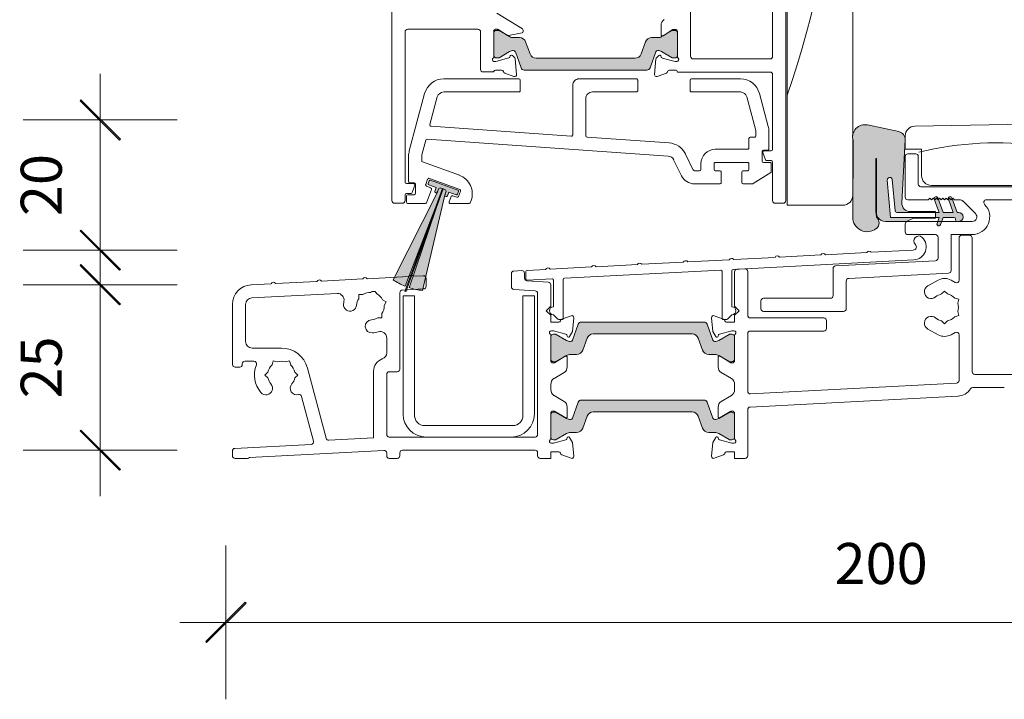
# Model space of a CAD drawing. Units: millimetres. Extents: x -2986 to 2026, y 1587 to 9269.
# Drawn here: x 1056 to 1206, y 6101 to 6204 of the extents above; entities that cross this region are included whole.
import ezdxf

# ---------------------------------------------------------------- set-up
doc = ezdxf.new("R2010")
doc.units = ezdxf.units.MM
doc.header["$LTSCALE"] = 2
doc.header["$PDSIZE"] = -1
for name, color, linetype, lineweight in [('A-Dims', 7, 'Continuous', 18), ('A-Door', 7, 'Continuous', 5), ('A-Hatch', 250, 'Continuous', 5)]:
    doc.layers.add(name, color=color, linetype=linetype, lineweight=lineweight)
doc.styles.add('ARIAL', font='arial.ttf')
doc.dimstyles.new('Scale0002-2 mm DOT', dxfattribs={"dimscale": 5, "dimtxt": 1.25, "dimasz": 0.75, "dimexe": 5, "dimexo": 100, "dimgap": 1, "dimtad": 1, "dimdec": 0, "dimtxsty": 'ARIAL', "dimblk": 'tick', "dimcen": 2, "dimse1": 1, "dimse2": 1, "dimclrd": 5, "dimclre": 5, "dimclrt": 256, "dimaunit": 1, "dimazin": 0, "dimtfac": 1, "dimtdec": 0, "dimtix": 1, "dimtmove": 2, "dimatfit": 3, "dimldrblk": 'LE_arrow', "dimfxl": 1, "dimlwd": -1, "dimarcsym": 0})

# ---------------------------------------------------------------- blocks, each defined once
blk = doc.blocks.new('EU_0228-205-sill')
at = {"layer": 'A-Hatch'}
h = blk.add_hatch(color=256, dxfattribs=at)
h.dxf.hatch_style = 1
h.paths.add_polyline_path([(140.54, 59.17), (121.85, 59.17, -0.314428), (121.38, 59.5), (120.5, 61.94, 0.31659), (120.21, 62.14, 0.131548), (119.61, 61.98), (118.01, 61.05, -0.132018), (117.91, 61.02), (117.6, 61.02, -0.414379), (117.2, 61.42), (117.2, 64.82, -0.413638), (117.6, 65.22), (117.88, 65.22, -0.137244), (118.04, 65.18), (118.05, 65.17), (119.61, 64.27, 0.131655), (120.21, 64.11), (121.13, 64.11, -0.315299), (122.07, 63.45), (122.74, 61.63, 0.315163), (123.68, 60.97), (138.72, 60.97, 0.315992), (139.66, 61.63), (140.33, 63.45, -0.314655), (141.27, 64.11), (142.18, 64.11, 0.132049), (142.79, 64.27), (144.37, 65.18, -0.132279), (144.52, 65.22), (144.8, 65.22, -0.413589), (145.2, 64.82), (145.2, 61.42, -0.415249), (144.8, 61.02), (144.49, 61.02, -0.130382), (144.39, 61.05), (142.79, 61.98, 0.131653), (142.19, 62.14, 0.315299), (141.9, 61.94), (141.02, 59.5, -0.315828)])
h = blk.add_hatch(color=256, dxfattribs=at)
h.dxf.hatch_style = 1
h.paths.add_polyline_path([(90.5, 36.77, -0.628442), (86.9, 35.02, -0.467453), (86.88, 36.76, -0.014882), (86.95, 37.47), (86.98, 45.65, 1.000064), (86.89, 45.65), (86.89, 37.47, -0.15584), (86.64, 36.68, -0.242712), (85.4, 36.1), (82.29, 36.1), (81.25, 36.58), (77.87, 36.58), (77.87, 36.71), (84.73, 36.71), (85.23, 42.4, 0.999507), (84.47, 42.47), (84.05, 37.7, -0.38971), (83.8, 37.47), (81.74, 37.6, 0.429634), (83, 38.94), (83, 38.94), (82.5, 48.54, -0.36892), (83.46, 49.79), (88.22, 50.81, -0.43201), (90.5, 49.19), (90.5, 48.66, -0.031866), (90.45, 48.42)])
h.paths.add_polyline_path([(74.83, 36.46), (74.83, 36.33, -0.286988), (74.68, 36.1), (74.2, 36.1, -0.873131), (74.38, 37.47), (74.57, 37.47), (75.33, 39.56), (75.5, 39.4), (75.75, 39.65), (75.9, 39.49), (75.17, 37.47), (76.73, 37.47), (77.45, 39.45), (77.5, 39.4), (77.75, 39.65), (78, 39.4), (78.04, 39.45), (77.33, 37.47), (77.87, 37.47), (77.87, 36.71), (77.33, 36.71), (77.55, 36.1), (76.95, 36.1), (76.73, 36.71), (75.08, 36.71, 0.414214)])
h.paths.add_polyline_path([(77.65, 35.81, -1.001275), (77.13, 35.62), (76.95, 36.1), (77.55, 36.1)])
h.paths.add_polyline_path([(78.07, 39.51), (78.04, 39.45), (78, 39.4), (77.75, 39.65), (77.5, 39.4), (77.45, 39.45), (77.54, 39.7, -1)])
h.paths.add_polyline_path([(75.91, 39.51), (75.9, 39.49), (75.75, 39.65), (75.5, 39.4), (75.33, 39.56), (75.38, 39.7, -1.000497)])
h = blk.add_hatch(color=256, dxfattribs=at)
h.dxf.hatch_style = 1
h.paths.add_polyline_path([(154.23, 37.77), (153.02, 41.1), (153.25, 41.18, -0.414216), (153.63, 41), (153.87, 40.34), (160.1, 28.04), (158.16, 28.15, 0.219511), (157.89, 28.35)])
h.paths.add_polyline_path([(152.71, 39.92), (152.47, 40.58, -0.414212), (152.65, 40.96), (152.88, 41.05), (154.09, 37.72), (157.32, 28.19), (155.92, 28.26, 0.369432), (155.51, 27.95)])
h.paths.add_polyline_path([(155.51, 27.95, -0.369432), (155.92, 28.26), (157.32, 28.19), (158.02, 26.15), (155.9, 26.26)])
h.paths.add_polyline_path([(155.9, 26.26), (158.02, 26.15), (158.06, 26.01, -0.051365), (156.06, 25.58)])
h.paths.add_polyline_path([(157.89, 28.35, -0.219511), (158.16, 28.15), (160.1, 28.04), (160.52, 27.2, -0.051357), (158.71, 26.25)])
h.paths.add_polyline_path([(154.83, 42.4, -0.41421), (155.03, 42.31), (155.19, 41.87, -0.414219), (155.1, 41.68), (153.96, 41.27), (154.17, 40.69, -0.414208), (154.08, 40.5), (153.99, 40.47, -0.414221), (153.79, 40.56), (153.63, 41, 0.414214), (153.25, 41.18), (153.02, 41.1), (152.65, 40.96, 0.414212), (152.47, 40.58), (152.64, 40.13, -0.4142), (152.55, 39.94), (152.45, 39.91, -0.414225), (152.26, 40), (152.05, 40.57), (150.91, 40.16, -0.414208), (150.72, 40.25), (150.56, 40.68, -0.414217), (150.65, 40.88)])
h = blk.add_hatch(color=256, dxfattribs=at)
h.dxf.hatch_style = 1
h.paths.add_polyline_path([(132.32, 20.45, 0.315299), (131.85, 20.77), (113.15, 20.77, 0.315299), (112.68, 20.45), (111.8, 18, -0.315295), (111.51, 17.8, -0.131657), (110.91, 17.96), (109.31, 18.89, 0.131653), (109.21, 18.92), (108.9, 18.92, 0.414214), (108.5, 18.52), (108.5, 15.12, 0.414214), (108.9, 14.72), (109.18, 14.72, 0.137871), (109.34, 14.76), (110.7, 15.55), (110.91, 15.67, -0.131658), (111.51, 15.83), (112.43, 15.83, 0.315299), (113.37, 16.49), (114.04, 18.32, -0.315299), (114.98, 18.97), (130.02, 18.97, -0.315299), (130.96, 18.32), (131.63, 16.49, 0.315299), (132.57, 15.83), (133.49, 15.83, -0.131653), (134.09, 15.67), (135.67, 14.76, 0.131653), (135.82, 14.72), (136.1, 14.72, 0.414214), (136.5, 15.12), (136.5, 18.52, 0.414214), (136.1, 18.92), (135.79, 18.92, 0.131653), (135.69, 18.89), (134.09, 17.96, -0.131657), (133.49, 17.8, -0.315294), (133.2, 18)])
h = blk.add_hatch(color=256, dxfattribs=at)
h.dxf.hatch_style = 1
h.paths.add_polyline_path([(132.32, 8.56, 0.315299), (131.85, 8.89), (113.15, 8.89, 0.315299), (112.68, 8.56), (111.8, 6.11, -0.3153), (111.51, 5.92, -0.131652), (110.91, 6.08), (109.31, 7, 0.131653), (109.21, 7.03), (108.9, 7.03, 0.414214), (108.5, 6.63), (108.5, 3.23, 0.414214), (108.9, 2.83), (109.18, 2.83, 0.131652), (109.33, 2.87), (110.91, 3.79, -0.131652), (111.51, 3.95), (112.43, 3.95, 0.315299), (113.37, 4.6), (114.04, 6.43, -0.315299), (114.98, 7.09), (130.02, 7.09, -0.315299), (130.96, 6.43), (131.63, 4.6, 0.315299), (132.57, 3.95), (133.49, 3.95, -0.131652), (134.09, 3.79), (135.67, 2.87, 0.131652), (135.82, 2.83), (136.1, 2.83, 0.414214), (136.5, 3.23), (136.5, 6.63, 0.414214), (136.1, 7.03), (135.79, 7.03, 0.137871), (135.69, 7), (134.3, 6.2), (134.09, 6.08, -0.131658), (133.49, 5.92, -0.315299), (133.2, 6.11)])
for p, q in [((100.5, 38.57), (100.5, 121.57)), ((90.5, 118.57), (90.5, 49.18)), ((100.7, 39.27), (100.7, 118.87)), ((160.7, 108.48), (160.7, 39.28)), ((102.7, 61.27), (102.7, 90.47)), ((115.2, 90.47), (115.2, 61.27)), ((140.8, 65.43), (144.73, 67.83)), ((117.2, 65.07), (117.2, 61.22)), ((117.2, 61.42), (117.2, 64.82)), ((117.5, 65.37), (117.81, 65.37)), ((117.6, 65.22), (117.88, 65.22)), ((117.88, 65.33), (117.81, 65.37)), ((119.4, 64.4), (117.88, 65.33)), ((118.03, 65.18), (119.61, 64.27)), ((119.7, 66), (119.7, 64.57)), ((140.71, 65.03), (140.71, 65.26)), ((142.93, 64.42), (140.87, 64.84)), ((142.79, 64.27), (144.37, 65.18)), ((144.53, 65.34), (143.07, 64.44)), ((144.52, 65.22), (144.8, 65.22)), ((144.91, 65.38), (144.69, 65.38)), ((145.2, 61.22), (145.2, 65.14)), ((145.2, 64.82), (145.2, 61.42)), ((147.2, 64.98), (147.2, 59.28)), ((158.3, 65.38), (147.6, 65.38)), ((158.7, 42.08), (158.7, 64.98)), ((120.21, 64.11), (121.13, 64.11)), ((122.07, 63.45), (122.74, 61.63)), ((139.66, 61.63), (140.33, 63.45)), ((141.27, 64.11), (142.19, 64.11)), ((119.61, 61.98), (118.01, 61.05)), ((121.38, 59.5), (120.5, 61.94)), ((141.9, 61.94), (141.02, 59.5)), ((144.39, 61.05), (142.79, 61.98)), ((114.8, 60.87), (103.1, 60.87)), ((117.3, 60.47), (117.46, 60.47)), ((117.54, 60.48), (119.52, 61.01)), ((117.91, 61.02), (117.6, 61.02)), ((119.66, 61.15), (119.71, 61.32)), ((120.04, 61.41), (120.41, 61.05)), ((120.49, 60.86), (120.7, 58.5)), ((123.68, 60.97), (138.72, 60.97)), ((141.71, 58.51), (141.91, 60.86)), ((142, 61.04), (142.38, 61.42)), ((142.7, 61.33), (142.74, 61.16)), ((142.88, 61.02), (144.87, 60.49)), ((144.8, 61.02), (144.49, 61.02)), ((144.95, 60.48), (145.11, 60.48)), ((117.2, 58.87), (103.1, 58.87)), ((118.4, 59.17), (117.5, 59.17)), ((120.3, 58.19), (118.89, 58.7)), ((140.55, 59.17), (121.85, 59.17)), ((143.52, 58.71), (142.11, 58.2)), ((144.91, 59.18), (144.01, 59.18)), ((145.2, 58.88), (145.2, 58.94)), ((146.8, 58.88), (145.2, 58.88)), ((102.7, 58.47), (102.7, 47.07)), ((115.06, 57.83), (107.61, 57.83)), ((115.26, 56.03), (115.26, 57.63)), ((120.7, 58.5), (120.7, 58.47)), ((123.26, 57.63), (123.26, 56.03)), ((132.16, 57.83), (123.46, 57.83)), ((141.16, 57.63), (141.16, 56.03)), ((152.82, 57.83), (141.36, 57.83)), ((104.71, 55.6), (103.36, 50.59)), ((107.61, 55.83), (115.06, 55.83)), ((123.46, 55.83), (130.16, 55.83)), ((133.16, 49.31), (133.16, 56.83)), ((141.36, 55.83), (152.82, 55.83)), ((158.06, 46.87), (155.72, 55.6)), ((105.27, 49.97), (106.64, 55.09)), ((131.16, 54.83), (131.16, 49.14)), ((153.79, 55.09), (154.92, 50.86)), ((29.03, 51.57), (81.03, 50.63)), ((88.22, 50.81), (83.46, 49.79)), ((103.26, 49.82), (103.26, 47.15)), ((105.26, 49.15), (105.26, 49.92)), ((154.74, 50.61), (133.38, 49.11)), ((82.5, 49.13), (82.5, 47.1)), ((82.5, 48.54), (83, 38.94)), ((90.5, 36.77), (90.45, 48.42)), ((90.5, 48.67), (90.5, 40.07)), ((106.1, 48.95), (105.46, 48.95)), ((106.3, 47.3), (106.3, 48.75)), ((130.98, 48.94), (118.46, 48.06)), ((118.6, 46.06), (155.34, 48.65)), ((155.55, 48.5), (156.16, 46.25)), ((82.5, 47.1), (80, 47.1)), ((80, 47.1), (80, 43.1)), ((102.9, 46.87), (104.01, 46.87)), ((103.46, 46.95), (104.1, 46.95)), ((104.2, 46.6), (103.8, 45.5)), ((104.3, 46.75), (104.3, 45.3)), ((111.43, 47.1), (106.5, 47.1)), ((80.5, 41.8), (80.5, 46)), ((80.9, 46.4), (82.1, 46.4)), ((82.5, 46), (82.5, 39.8)), ((86.89, 37.47), (86.89, 45.65)), ((86.98, 45.65), (86.95, 37.47)), ((102.7, 45.17), (102.7, 39.27)), ((103.61, 45.37), (102.9, 45.37)), ((104.1, 45.1), (103.1, 45.1)), ((106.5, 45.1), (111.43, 45.1)), ((115.98, 46.38), (114.79, 43.94)), ((116.59, 43.06), (117.78, 45.51)), ((156.03, 45.17), (150.43, 43.14)), ((156.16, 46.2), (156.16, 45.36)), ((158.16, 42.18), (158.16, 46.09)), ((102.9, 44.9), (102.9, 43.73)), ((102.99, 43.56), (105.67, 41.86)), ((106.3, 44.03), (106.3, 44.9)), ((107.18, 43.83), (106.5, 43.83)), ((107.38, 42.03), (107.38, 43.63)), ((110.55, 43.63), (110.55, 42.03)), ((111.43, 43.83), (110.75, 43.83)), ((111.63, 44.9), (111.63, 44.03)), ((113.63, 44.03), (113.63, 44.9)), ((114.61, 43.83), (113.83, 43.83)), ((84.47, 42.47), (84.05, 37.7)), ((84.73, 36.71), (85.23, 42.4)), ((150.37, 40.98), (155, 42.67)), ((154.83, 42.4), (150.65, 40.88)), ((155.19, 41.87), (155.03, 42.31)), ((155.26, 42.55), (155.56, 41.73)), ((27.4, 41.4), (80.1, 41.4)), ((78.5, 41.6), (27.5, 41.6)), ((105.78, 41.83), (107.18, 41.83)), ((110.75, 41.83), (114.61, 41.83)), ((150.54, 39.91), (150.25, 40.73)), ((150.56, 40.68), (150.72, 40.25)), ((150.91, 40.16), (152.05, 40.57)), ((152.05, 40.57), (152.26, 40)), ((152.64, 40.13), (152.47, 40.58)), ((152.47, 40.58), (152.71, 39.92)), ((152.65, 40.96), (153.25, 41.18)), ((153.02, 41.1), (152.88, 41.05)), ((152.88, 41.05), (158.58, 25.39)), ((158.06, 26.01), (152.98, 40.98)), ((152.98, 40.98), (158.71, 26.25)), ((158.72, 25.44), (153.02, 41.1)), ((153.63, 41), (153.79, 40.56)), ((153.87, 40.34), (153.63, 41)), ((153.96, 41.27), (155.1, 41.68)), ((154.17, 40.69), (153.96, 41.27)), ((154.68, 40.99), (155.42, 38.96)), ((155.44, 41.48), (154.8, 41.24)), ((157.12, 40.38), (157.12, 41.78)), ((157.2, 41.61), (157.6, 40.51)), ((157.32, 41.98), (157.96, 41.98)), ((158.5, 41.88), (157.39, 41.88)), ((70.13, 39.4), (49.9, 39.4)), ((73.69, 39.19), (71.79, 37.29)), ((75, 39.4), (74.19, 39.4)), ((75.38, 39.7), (74.57, 37.47)), ((75.25, 39.65), (75, 39.4)), ((75.17, 37.47), (75.91, 39.51)), ((75.5, 39.4), (75.25, 39.65)), ((75.75, 39.65), (75.5, 39.4)), ((76, 39.4), (75.75, 39.65)), ((76.25, 39.65), (76, 39.4)), ((76.5, 39.4), (76.25, 39.65)), ((76.75, 39.65), (76.5, 39.4)), ((77.54, 39.7), (76.73, 37.47)), ((77, 39.4), (76.75, 39.65)), ((77.25, 39.65), (77, 39.4)), ((77.5, 39.4), (77.25, 39.65)), ((77.33, 37.47), (78.07, 39.51)), ((77.75, 39.65), (77.5, 39.4)), ((78, 39.4), (77.75, 39.65)), ((78.25, 39.65), (78, 39.4)), ((78.5, 39.4), (78.25, 39.65)), ((78.75, 39.65), (78.5, 39.4)), ((79, 39.4), (78.75, 39.65)), ((82.1, 39.4), (79, 39.4)), ((148.64, 39.29), (148.76, 38.96)), ((151.44, 40.02), (150.8, 39.79)), ((151.99, 39.1), (151.69, 39.9)), ((152.45, 39.91), (152.55, 39.94)), ((152.71, 39.92), (156.06, 25.58)), ((160.52, 27.2), (153.87, 40.34)), ((153.99, 40.47), (154.08, 40.5)), ((158.27, 40.18), (157.32, 40.18)), ((157.79, 40.38), (158.5, 40.38)), ((158.47, 39.03), (158.47, 39.98)), ((158.7, 39.28), (158.7, 40.18)), ((70.41, 38.71), (70.42, 38.72)), ((81.74, 37.6), (77.87, 37.6)), ((77.87, 37.6), (77.87, 36.58)), ((92, 38.57), (100.5, 38.57)), ((102.3, 38.87), (101.1, 38.87)), ((148.95, 38.83), (151.8, 38.83)), ((155.6, 38.83), (158.27, 38.83)), ((160.3, 38.88), (159.1, 38.88)), ((72.29, 36.1), (82.1, 36.1)), ((74.57, 37.47), (74.38, 37.47)), ((74.38, 36.07), (74.57, 36.07)), ((74.83, 36.33), (74.83, 36.46)), ((75.08, 36.71), (76.73, 36.71)), ((76.73, 37.47), (75.17, 37.47)), ((76.73, 36.71), (77.13, 35.62)), ((83.8, 37.47), (77.33, 37.47)), ((77.65, 35.81), (77.33, 36.71)), ((77.33, 36.71), (84.73, 36.71)), ((77.87, 36.58), (81.25, 36.58)), ((81.25, 36.58), (82.29, 36.1)), ((82.29, 36.1), (85.52, 36.1)), ((82.5, 35.7), (82.5, 34.5)), ((72.3, 13.2), (72.3, 33.6)), ((75.5, 34.1), (72.32, 34.1)), ((72.7, 34), (73.9, 34)), ((74.3, 33.6), (74.3, 27.16)), ((75.5, 34.1), (75.5, 28.62)), ((77.5, 33.7), (77.5, 30.52)), ((82.1, 34.1), (77.9, 34.1)), ((81.27, 31.74), (87.66, 31.4)), ((93.1, 29.32), (77.88, 30.12)), ((108.71, 28.8), (81.2, 30.24)), ((88.35, 31.37), (94.65, 31.03)), ((95.34, 31), (101.64, 30.67)), ((102.33, 30.63), (108.63, 30.3)), ((109.32, 30.27), (115.62, 29.94)), ((93.48, 24.8), (93.48, 28.92)), ((106.92, 28.88), (108.12, 28.82)), ((108.9, 23.09), (108.9, 28.6)), ((134.41, 27.45), (110.61, 28.7)), ((116.32, 29.9), (122.61, 29.57)), ((123.31, 29.53), (129.6, 29.2)), ((130.3, 29.17), (136.59, 28.84)), ((137.29, 28.8), (140.11, 28.65)), ((140.92, 28.61), (142.12, 28.55)), ((74.9, 26.81), (75.5, 27.16)), ((91.1, 27.42), (75.88, 28.22)), ((77.48, 27.17), (79.04, 26.29)), ((91.48, 22.8), (91.48, 27.02)), ((106.5, 21.8), (106.5, 28.48)), ((108.5, 28.42), (108.5, 23.2)), ((110.4, 28.5), (110.4, 21.34)), ((134.6, 21.34), (134.6, 27.25)), ((136.1, 27.15), (136.1, 23.09)), ((140.09, 27.15), (136.31, 27.35)), ((136.87, 26.83), (140.13, 27.05)), ((140.3, 28.45), (140.3, 27.35)), ((140.5, 27.45), (140.5, 28.21)), ((142.5, 28.15), (142.5, 26.15)), ((155.5, 26.22), (155.5, 27.42)), ((155.92, 27.82), (157.46, 27.74)), ((158.16, 27.71), (164.45, 27.38)), ((165.15, 27.34), (171.45, 27.01)), ((136.5, 23.2), (136.5, 26.43)), ((142.13, 25.75), (138.87, 25.53)), ((159.12, 25.65), (155.88, 25.82)), ((172.14, 26.97), (178.44, 26.64)), ((179.13, 26.61), (182.16, 26.45)), ((74.95, 24.42), (74.33, 24.25)), ((74.33, 24.25), (74.5, 23.64)), ((76.5, 25.5), (76.05, 25.05)), ((76.95, 25.05), (76.5, 25.5)), ((93.88, 24.4), (104.08, 24.4)), ((138.5, 25.13), (138.5, 3.65)), ((139, 24.75), (140.75, 24.75)), ((139, 6.75), (139, 24.75)), ((140.75, 24.75), (140.75, 6.5)), ((157.25, 24.75), (159, 24.75)), ((157.25, 6.5), (157.25, 24.75)), ((159, 24.75), (159, 6.75)), ((159.5, 13.6), (159.5, 25.25)), ((162.13, 24.17), (161.57, 23.85)), ((163.24, 25.44), (163.02, 25.06)), ((163.24, 25.44), (163.69, 25.41)), ((163.89, 25.3), (163.69, 25.41)), ((165.76, 24.97), (165.12, 24.97)), ((165.76, 24.33), (165.76, 24.97)), ((169.06, 25.13), (182.05, 24.45)), ((104.48, 24), (104.48, 22.8)), ((108.5, 23.2), (107.8, 22.5)), ((137.2, 22.5), (136.5, 23.2)), ((161.57, 23.85), (161.89, 23.3)), ((183, 23.45), (183, 17.8)), ((185, 23.45), (185, 14.3)), ((74.5, 22.36), (74.33, 21.75)), ((74.33, 21.75), (74.95, 21.58)), ((104.08, 22.4), (91.88, 22.4)), ((94.9, 21.4), (106.1, 21.4)), ((107.8, 22.5), (108.5, 21.8)), ((108.5, 21.8), (108.5, 20.75)), ((109.59, 21.2), (108.9, 21.89)), ((110.2, 21.14), (109.73, 21.14)), ((110.2, 21.23), (111.6, 21.74)), ((112, 21.43), (111.81, 19.31)), ((133.19, 19.31), (133, 21.43)), ((133.4, 21.74), (134.8, 21.23)), ((135.27, 21.14), (134.8, 21.14)), ((136.1, 21.89), (135.41, 21.2)), ((136.5, 21.8), (137.2, 22.5)), ((136.5, 20.75), (136.5, 21.8)), ((162.22, 22.07), (162.22, 21.43)), ((162.22, 21.43), (162.86, 21.43)), ((76.05, 20.95), (76.5, 20.5)), ((76.5, 20.5), (76.95, 20.95)), ((79.04, 19.71), (77.48, 18.83)), ((94.5, 19.8), (94.5, 21)), ((108.5, 20.75), (109.72, 20.75)), ((112.68, 20.45), (111.8, 18)), ((131.85, 20.77), (113.15, 20.77)), ((133.2, 18), (132.32, 20.45)), ((135.28, 20.75), (136.5, 20.75)), ((74.3, 18.84), (74.3, 11.87)), ((75.5, 18.84), (74.9, 19.19)), ((106.1, 19.4), (94.9, 19.4)), ((106.5, 10.22), (106.5, 19)), ((108.5, 18.7), (108.5, 14.85)), ((108.5, 18.52), (108.5, 15.12)), ((108.92, 19.45), (108.6, 19.45)), ((109.21, 18.92), (108.9, 18.92)), ((110.81, 18.94), (108.92, 19.45)), ((110.91, 17.96), (109.31, 18.89)), ((111.01, 18.6), (110.95, 18.8)), ((111.81, 19.31), (111.37, 18.55)), ((113.37, 16.49), (114.04, 18.32)), ((114.98, 18.97), (130.02, 18.97)), ((130.96, 18.32), (131.63, 16.49)), ((133.63, 18.55), (133.19, 19.31)), ((134.05, 18.8), (133.99, 18.6)), ((135.69, 18.89), (134.09, 17.96)), ((136.08, 19.45), (134.19, 18.94)), ((136.1, 18.92), (135.79, 18.92)), ((136.4, 19.45), (136.08, 19.45)), ((136.5, 14.85), (136.5, 18.7)), ((136.5, 15.12), (136.5, 18.52)), ((161.5, 16.1), (161.5, 18.32)), ((182, 16.8), (177.55, 16.8)), ((109.06, 14.55), (110.7, 15.55)), ((109.33, 14.76), (110.91, 15.67)), ((111, 15.38), (111, 13.95)), ((111.51, 15.83), (112.43, 15.83)), ((132.57, 15.83), (133.49, 15.83)), ((134, 13.95), (134, 15.38)), ((134.09, 15.67), (135.67, 14.76)), ((134.3, 15.55), (135.94, 14.55)), ((108.8, 14.55), (109.06, 14.55)), ((108.9, 14.72), (109.18, 14.72)), ((135.82, 14.72), (136.1, 14.72)), ((135.94, 14.55), (136.2, 14.55)), ((173.59, 13.76), (170.72, 3.07)), ((176.3, 14.87), (176.13, 14.25)), ((176.91, 14.7), (176.3, 14.87)), ((178.8, 14.87), (178.19, 14.7)), ((178.97, 14.25), (178.8, 14.87)), ((183.1, 14.8), (181.72, 14.8)), ((183.5, 14.3), (183.5, 14.4)), ((184.6, 13.9), (183.9, 13.9)), ((60.5, 12.8), (71.9, 12.8)), ((110.53, 13.1), (108.99, 12.16)), ((136.01, 12.16), (134.47, 13.1)), ((161.1, 13.2), (159.9, 13.2)), ((161.5, 3.65), (161.5, 12.8)), ((163.5, 3.13), (163.5, 13.27)), ((175.5, 13.15), (175.05, 12.7)), ((175.05, 12.7), (175.5, 12.25)), ((180.05, 12.7), (179.6, 13.15)), ((179.6, 12.25), (180.05, 12.7)), ((72.2, 10.8), (67.4, 10.8)), ((74.68, 11.47), (106.08, 9.82)), ((108.5, 11.25), (108.5, 10.5)), ((108.52, 11.25), (108.5, 11.25)), ((136.5, 11.25), (136.48, 11.25)), ((136.5, 10.5), (136.5, 11.25)), ((106.12, 7.82), (74.46, 9.48)), ((108.5, 10.5), (108.52, 10.5)), ((108.99, 9.59), (110.53, 8.65)), ((134.47, 8.65), (136.01, 9.59)), ((136.48, 10.5), (136.5, 10.5)), ((174.46, 9.43), (172.64, 2.63)), ((111, 7.8), (111, 6.37)), ((111.8, 6.11), (112.68, 8.56)), ((113.15, 8.89), (131.85, 8.89)), ((132.32, 8.56), (133.2, 6.11)), ((134, 6.37), (134, 7.8)), ((106.5, 0.4), (106.5, 7.42)), ((108.5, 6.9), (108.5, 3.05)), ((108.5, 3.23), (108.5, 6.63)), ((109.06, 7.2), (108.8, 7.2)), ((108.9, 7.03), (109.21, 7.03)), ((110.7, 6.2), (109.06, 7.2)), ((109.31, 7), (110.91, 6.08)), ((114.04, 6.43), (113.37, 4.6)), ((130.02, 7.09), (114.98, 7.09)), ((131.63, 4.6), (130.96, 6.43)), ((134.09, 6.08), (135.69, 7)), ((135.94, 7.2), (134.3, 6.2)), ((135.79, 7.03), (136.1, 7.03)), ((136.2, 7.2), (135.94, 7.2)), ((136.5, 3.05), (136.5, 6.9)), ((136.5, 6.63), (136.5, 3.23)), ((142.25, 5), (155.75, 5)), ((110.91, 3.79), (109.33, 2.87)), ((110.95, 2.95), (111.01, 3.15)), ((111.37, 3.2), (111.81, 2.44)), ((112.43, 3.95), (111.51, 3.95)), ((133.49, 3.95), (132.57, 3.95)), ((133.19, 2.44), (133.63, 3.2)), ((133.99, 3.15), (134.05, 2.95)), ((135.67, 2.87), (134.09, 3.79)), ((138.9, 3.25), (161.1, 3.25)), ((155.5, 3.25), (142.5, 3.25)), ((170.31, 2.77), (163.5, 3.13)), ((108.6, 2.3), (108.92, 2.3)), ((109.18, 2.83), (108.9, 2.83)), ((108.92, 2.3), (110.81, 2.81)), ((111.81, 2.44), (112, 0.32)), ((133, 0.32), (133.19, 2.44)), ((134.19, 2.81), (136.08, 2.3)), ((136.1, 2.83), (135.82, 2.83)), ((136.08, 2.3), (136.4, 2.3)), ((173.01, 2.13), (184.62, 1.52)), ((108.5, 0), (106.9, 0)), ((108.5, 1), (108.5, 0)), ((109.72, 1), (108.5, 1)), ((111.6, 0.01), (110.2, 0.52)), ((134.8, 0.52), (133.4, 0.01)), ((136.5, 1), (135.28, 1)), ((136.5, 0), (136.5, 1)), ((138.1, 0), (136.5, 0)), ((138.5, 0.85), (138.5, 0.4)), ((159.1, 1.25), (138.9, 1.25)), ((159.5, 0.4), (159.5, 0.85)), ((161.1, 0), (159.9, 0)), ((161.5, 0.81), (161.5, 0.4)), ((182.4, 0.13), (161.92, 1.21)), ((184.6, 0), (182.7, 0)), ((185, 1.12), (185, 0.4))]:
    blk.add_line(p, q)
for centre, radius, start, end in [((118.7, 66), 1, 0, 58.6045), ((117.5, 65.07), 0.3, 90.0003, 179.9994), ((117.6, 64.82), 0.4, 90.0004, 179.9988), ((117.88, 64.92), 0.3, 59.9995, 90.0004), ((119.5, 64.57), 0.2, 238.6047, 359.9999), ((140.91, 65.26), 0.2, 121.3979, 180.0006), ((140.91, 65.03), 0.2, 180.0008, 258.4566), ((144.52, 64.92), 0.3, 90.001, 119.9991), ((144.69, 65.08), 0.3, 89.998, 121.403), ((144.8, 64.82), 0.4, 359.9998, 90.0002), ((144.91, 65.08), 0.3, 11.6492, 90.0001), ((147.6, 64.98), 0.4, 89.9998, 180.0002), ((158.3, 64.98), 0.4, 0.0007, 89.9993), ((120.21, 65.31), 1.2, 240.0002, 269.9999), ((121.13, 63.11), 1, 20.0001, 89.9999), ((141.27, 63.11), 1, 90.0001, 159.9999), ((142.19, 65.31), 1.2, 269.9998, 300.0001), ((142.97, 64.61), 0.2, 258.4612, 301.3972), ((120.21, 60.94), 1.2, 90.0001, 119.9998), ((120.21, 61.84), 0.3, 19.9984, 90.0021), ((123.68, 61.97), 1, 199.9998, 270), ((138.72, 61.97), 1, 270.0001, 339.9998), ((142.19, 61.84), 0.3, 89.9992, 160.0003), ((142.19, 60.94), 1.2, 59.9999, 90.0002), ((103.1, 61.27), 0.4, 180.0002, 269.9993), ((114.8, 61.27), 0.4, 270.0007, 359.9998), ((117.3, 60.77), 0.3, 131.8099, 270.0006), ((116.9, 61.22), 0.3, 311.8091, 0.0021), ((117.6, 61.42), 0.4, 180.0012, 269.9996), ((117.46, 60.77), 0.3, 270.0012, 284.9986), ((117.91, 61.22), 0.2, 269.9957, 300.005), ((119.47, 61.21), 0.2, 284.9997, 345.0003), ((119.9, 61.27), 0.2, 45.0008, 164.9987), ((120.19, 60.84), 0.3, 4.9979, 45.0013), ((142.21, 60.83), 0.3, 135.0024, 174.9984), ((142.51, 61.28), 0.192, 14.9991, 135.0002), ((142.93, 61.21), 0.192, 194.9984, 255.0016), ((144.49, 61.22), 0.2, 239.995, 270.0043), ((144.8, 61.42), 0.4, 269.9998, 0.0002), ((144.95, 60.78), 0.3, 255.0014, 269.9988), ((145.11, 60.78), 0.3, 270.0058, 288.2208), ((145.5, 61.22), 0.3, 179.9979, 228.1909), ((145.1, 60.78), 0.3, 289.4719, 48.1895), ((103.1, 58.47), 0.4, 90.0007, 179.9998), ((117.5, 58.87), 0.3, 90.0003, 179.9986), ((118.4, 58.87), 0.3, 10.9041, 90.0003), ((118.99, 58.99), 0.3, 190.9051, 249.9988), ((121.85, 59.67), 0.5, 200.0002, 270.0004), ((140.55, 59.67), 0.5, 270, 339.9998), ((143.42, 58.99), 0.3, 290.0012, 349.0949), ((144.01, 58.88), 0.3, 89.9997, 169.0959), ((144.91, 58.88), 0.3, 11.6502, 89.9999), ((146.8, 59.28), 0.4, 270.0007, 359.9993), ((107.61, 54.83), 3, 90.0001, 165), ((115.06, 57.63), 0.2, 0.0005, 89.9984), ((120.4, 58.47), 0.3, 250.001, 359.9993), ((123.46, 57.63), 0.2, 89.9998, 180.0013), ((132.16, 56.83), 1, 359.9996, 90.0002), ((141.36, 57.63), 0.2, 90.0016, 179.9995), ((142.01, 58.48), 0.3, 174.9998, 289.9999), ((152.82, 54.83), 3, 14.9999, 90.0001), ((107.61, 54.83), 1, 90.0003, 165.0001), ((115.06, 56.03), 0.2, 269.9998, 0.0002), ((123.46, 56.03), 0.2, 179.998, 270.002), ((130.16, 54.83), 1, 359.9999, 90.0001), ((141.36, 56.03), 0.2, 179.9998, 270.0002), ((152.82, 54.83), 1, 15.0003, 89.9998), ((81, 49.13), 1.5, 359.9999, 88.9586), ((83.72, 48.6), 1.22, 101.9997, 183.0002), ((88.6, 48.93), 1.92, 344.7404, 101.4179), ((106.26, 49.82), 3, 164.9996, 180.0005), ((105.46, 49.92), 0.2, 165.002, 179.9925), ((154.73, 50.81), 0.2, 274.0217, 14.9982), ((105.46, 49.15), 0.2, 179.9998, 270.0013), ((106.1, 48.75), 0.2, 0.0016, 89.9984), ((118.67, 45.07), 3, 94.0214, 154.0215), ((130.96, 49.14), 0.2, 274.022, 359.9996), ((133.36, 49.31), 0.2, 179.9997, 274.0236), ((155.36, 48.45), 0.2, 15.0002, 94.0214), ((102.9, 47.07), 0.2, 180.0016, 269.9984), ((103.46, 47.15), 0.2, 179.998, 270.002), ((104.01, 46.67), 0.2, 339.8639, 90.0003), ((104.1, 46.75), 0.2, 0.0016, 89.9984), ((106.5, 47.3), 0.2, 179.9998, 270.0002), ((111.43, 44.9), 2.2, 0, 90), ((155.16, 46.09), 3, 359.9984, 15.0015), ((80.9, 46), 0.4, 89.9989, 180.0011), ((82.1, 46), 0.4, 0.0007, 89.9993), ((86.94, 45.65), 0.0451, 360, 180), ((102.9, 45.17), 0.2, 90.0016, 179.9984), ((103.1, 44.9), 0.2, 89.9998, 180.0002), ((103.61, 45.57), 0.2, 270.0002, 339.8629), ((104.1, 45.3), 0.2, 270.0016, 359.9984), ((106.5, 44.9), 0.2, 89.998, 180.002), ((111.43, 44.9), 0.2, 359.9998, 90.0002), ((118.67, 45.07), 1, 94.0218, 154.0209), ((155.96, 45.36), 0.2, 290.001, 359.9971), ((155.96, 46.2), 0.2, 0.0086, 14.9959), ((103.1, 43.73), 0.2, 180.0041, 237.5804), ((106.5, 44.03), 0.2, 179.9998, 270.0002), ((107.18, 43.63), 0.2, 359.9998, 90.0002), ((110.75, 43.63), 0.2, 89.998, 180.002), ((111.43, 44.03), 0.2, 270.0016, 359.9984), ((113.83, 44.03), 0.2, 179.9998, 270.0002), ((114.61, 44.03), 0.2, 269.9988, 334.0216), ((78.5, 43.1), 1.5, 269.9999, 359.9999), ((84.85, 42.44), 0.381, 354.9993, 175.0004), ((107.18, 42.03), 0.2, 270.0016, 359.9984), ((110.75, 42.03), 0.2, 179.9998, 270.0002), ((114.61, 44.03), 2.2, 269.9999, 334.0216), ((151.46, 40.32), 3, 110, 200.0001), ((154.89, 42.26), 0.15, 20.0039, 109.9947), ((155.07, 42.48), 0.2, 19.9996, 110.0012), ((157.96, 42.18), 0.2, 269.999, 0.002), ((158.5, 42.08), 0.2, 270.0024, 359.9966), ((80.1, 41.8), 0.4, 270.0007, 359.9993), ((105.78, 42.03), 0.2, 237.5829, 269.999), ((150.43, 40.8), 0.2, 110.0024, 199.9964), ((150.7, 40.73), 0.15, 110.0046, 199.9957), ((152.75, 40.68), 0.3, 110.0002, 200.0011), ((153.35, 40.9), 0.3, 20.0002, 110.0011), ((153.93, 40.61), 0.15, 200.0039, 289.9947), ((154.03, 40.64), 0.15, 290.002, 20.0002), ((154.87, 41.06), 0.2, 110.001, 200.0005), ((155.04, 41.82), 0.15, 290.0012, 19.999), ((155.37, 41.67), 0.2, 289.9991, 20.0003), ((157.32, 41.78), 0.2, 90.0024, 179.9976), ((157.39, 41.68), 0.2, 90.0013, 200.1344), ((157.79, 40.58), 0.2, 200.1343, 270.0026), ((70.13, 39), 0.4, 314.9999, 89.9996), ((74.19, 38.7), 0.7, 89.9993, 135.0009), ((75.65, 39.61), 0.279, 339.9999, 159.9999), ((77.81, 39.61), 0.279, 339.9999, 159.9999), ((82.1, 39.8), 0.4, 270.0007, 359.9993), ((92, 40.07), 1.5, 179.9998, 270), ((101.1, 39.27), 0.4, 180.0011, 269.9989), ((102.3, 39.27), 0.4, 270.0007, 359.9998), ((150.73, 39.98), 0.2, 199.9996, 290.0012), ((150.86, 40.3), 0.15, 200.002, 290.0002), ((151.51, 39.83), 0.2, 19.9996, 110.0012), ((151.8, 39.03), 0.2, 269.9984, 20.0029), ((152.4, 40.05), 0.15, 199.9976, 290.0009), ((152.49, 40.08), 0.15, 289.9976, 20.0009), ((157.32, 40.38), 0.2, 180.0016, 269.9995), ((158.27, 39.98), 0.2, 359.9998, 89.9991), ((158.27, 39.03), 0.2, 269.999, 0.002), ((158.5, 40.18), 0.2, 0.0034, 89.9976), ((159.1, 39.28), 0.4, 179.9989, 270.0011), ((160.3, 39.28), 0.4, 269.9989, 0.0011), ((72.32, 36.8), 2.7, 135, 270), ((81.74, 38.87), 1.27, 269.9999, 3.0002), ((83.8, 37.73), 0.254, 269.9997, 355.0012), ((148.95, 39.03), 0.2, 200, 270.0007), ((155.6, 39.03), 0.2, 200, 269.9985), ((72.29, 36.8), 0.7, 135.0002, 269.9998), ((74.38, 36.77), 0.699, 90.0003, 269.9997), ((74.57, 36.33), 0.254, 270.0027, 359.9989), ((75.08, 36.46), 0.254, 90.0011, 179.9989), ((82.1, 35.7), 0.4, 0.0016, 89.9984), ((85.46, 37.59), 1.49, 272.3885, 322.1802), ((87.62, 35.9), 1.14, 130.481, 230.6967), ((85.52, 37.47), 1.37, 324.5699, 359.9996), ((98.81, 36.01), 11.96, 172.9978, 176.4068), ((88.28, 36.76), 2.22, 231.6431, 0.2499), ((77.39, 35.72), 0.279, 200.0001, 20.0001), ((72.7, 33.6), 0.4, 89.9998, 180.0002), ((73.9, 33.6), 0.4, 359.9998, 90.0002), ((77.9, 33.7), 0.4, 89.9998, 180.0002), ((81.3, 32.24), 2, 134.1355, 267.0002), ((80.43, 33.14), 0.749, 314.1359, 134.1359), ((82.1, 34.5), 0.4, 270.0016, 359.9984), ((81.3, 32.24), 0.502, 134.1349, 267.0004), ((88, 31.18), 0.4, 27.0001, 146.9994), ((77.9, 30.52), 0.4, 180.0002, 267.0001), ((94.99, 30.82), 0.4, 27.0004, 146.9992), ((101.98, 30.45), 0.4, 27.0004, 146.9992), ((108.97, 30.08), 0.4, 26.9985, 147.0011), ((115.96, 29.72), 0.4, 27, 147.0008), ((75.9, 28.62), 0.4, 179.9995, 267.0007), ((93.08, 28.92), 0.4, 359.9994, 87.0013), ((106.9, 28.48), 0.4, 86.9996, 179.9997), ((108.1, 28.42), 0.4, 0.0002, 86.9995), ((108.7, 28.6), 0.2, 0.0002, 86.9989), ((110.6, 28.5), 0.2, 87.0005, 179.9999), ((122.95, 29.35), 0.4, 27, 147.0008), ((129.94, 28.99), 0.4, 27, 147.0008), ((136.93, 28.62), 0.4, 27.0004, 146.9992), ((140.1, 28.45), 0.2, 0.0002, 86.9989), ((140.9, 28.21), 0.4, 86.9996, 179.9997), ((142.1, 28.15), 0.4, 0.0002, 86.9995), ((74.7, 27.16), 0.4, 179.9997, 300.0003), ((76.5, 25.42), 2, 60.7434, 120.0001), ((91.08, 27.02), 0.4, 0.0002, 86.9989), ((134.4, 27.25), 0.2, 0.0002, 86.9989), ((136.3, 27.15), 0.2, 87.0005, 179.9999), ((140.1, 27.35), 0.2, 266.9988, 0.0016), ((140.1, 27.45), 0.4, 274.0008, 359.999), ((155.9, 27.42), 0.4, 87.0006, 179.9998), ((157.8, 27.53), 0.4, 27, 146.9995), ((154.97, 35.52), 10, 291.9776, 303.7374), ((164.79, 27.16), 0.4, 27.0006, 146.999), ((171.78, 26.79), 0.4, 27, 146.9995), ((78.54, 25.39), 1.04, 229.5493, 60.7434), ((136.9, 26.43), 0.4, 94.0002, 179.999), ((138.9, 25.13), 0.4, 94.0008, 179.999), ((142.1, 26.15), 0.4, 274.0008, 359.999), ((155.9, 26.22), 0.4, 180.0002, 266.9989), ((154.97, 35.52), 10, 276.2618, 288.0235), ((159.1, 25.25), 0.4, 0.0002, 86.9989), ((178.77, 26.43), 0.4, 26.9983, 147.0013), ((182, 23.45), 3, 0.0001, 86.9998), ((76.5, 23), 2.1, 102.3732, 137.6262), ((76.5, 23), 2.1, 49.5483, 77.6274), ((93.88, 24.8), 0.4, 180.0007, 269.9992), ((104.08, 24), 0.4, 359.9989, 90.0011), ((163.99, 23.2), 2.1, 117.3734, 152.6271), ((163.99, 23.2), 2.1, 57.3732, 92.6266), ((163.99, 23.2), 2.1, 4.294, 32.6263), ((169, 24.13), 1, 87.0004, 190.5547), ((182, 23.45), 1, 359.9999, 87.0003), ((76.5, 23), 2.1, 162.3733, 197.6267), ((91.88, 22.8), 0.4, 179.998, 270.002), ((104.08, 22.8), 0.4, 269.9989, 0.0011), ((108.9, 22.49), 0.6, 90.0004, 269.9996), ((136.1, 22.49), 0.6, 270, 90), ((163.99, 23.2), 2.1, 177.3737, 212.6265), ((167.08, 23.43), 1, 184.2938, 4.2938), ((163.99, 23.2), 4.1, 4.2934, 10.5561), ((76.5, 23), 2.1, 222.3742, 257.6259), ((76.5, 23), 2.1, 282.3737, 310.4513), ((78.54, 20.61), 1.04, 299.2566, 130.4506), ((94.9, 21), 0.4, 90.0007, 179.9993), ((106.1, 21.8), 0.4, 270.0007, 359.9993), ((109.73, 21.34), 0.2, 224.998, 270.0041), ((110.3, 20.95), 0.3, 109.4725, 182.7446), ((110.2, 21.34), 0.2, 269.998, 0.0031), ((111.7, 21.46), 0.3, 355.0004, 110.0005), ((133.3, 21.46), 0.3, 69.9991, 185.0006), ((134.8, 21.34), 0.2, 179.9987, 270.0002), ((134.7, 20.95), 0.3, 357.257, 70.5269), ((135.27, 21.34), 0.2, 269.997, 315.002), ((163.99, 23.2), 2.1, 237.3732, 265.7062), ((163.76, 20.11), 1, 265.7062, 85.7062), ((94.9, 19.8), 0.4, 179.9989, 270.0011), ((109.72, 21.05), 0.3, 270.0007, 337.5909), ((113.15, 20.27), 0.5, 90.0011, 159.9987), ((131.85, 20.27), 0.5, 20.0021, 89.9985), ((135.28, 21.05), 0.3, 202.4091, 269.9986), ((74.7, 18.84), 0.4, 59.9997, 180.0003), ((76.5, 20.58), 2, 239.9999, 299.2566), ((106.1, 19), 0.4, 359.9996, 89.9993), ((108.6, 19.15), 0.3, 89.9997, 228.1899), ((108.2, 18.7), 0.3, 0.0018, 48.1886), ((108.9, 18.52), 0.4, 90.0007, 179.9993), ((109.21, 18.72), 0.2, 60.0107, 89.9926), ((110.76, 18.75), 0.2, 15.0022, 74.9993), ((111.2, 18.65), 0.2, 194.9981, 329.9999), ((114.98, 17.97), 1, 90.0001, 160.0002), ((130.02, 17.97), 1, 19.9995, 90.0003), ((133.8, 18.65), 0.2, 210.0001, 345.0019), ((134.24, 18.75), 0.2, 105.0035, 164.995), ((135.79, 18.72), 0.2, 90.0063, 119.9914), ((136.1, 18.52), 0.4, 0.0007, 89.9993), ((136.4, 19.15), 0.3, 311.8101, 90.0003), ((136.8, 18.7), 0.3, 131.8114, 179.9982), ((162.5, 18.32), 1, 73.0128, 179.9999), ((163.99, 23.2), 4.1, 253.0122, 265.7072), ((111.51, 19), 1.2, 240.0002, 270.0001), ((111.51, 18.1), 0.3, 269.9976, 340.0009), ((133.49, 18.1), 0.3, 199.9978, 270.0037), ((133.49, 19), 1.2, 270.0001, 299.9998), ((177.55, 12.7), 4.1, 90, 165), ((182, 17.8), 1, 270.0007, 359.9993), ((108.9, 15.12), 0.4, 179.9996, 269.9993), ((110.8, 15.38), 0.2, 0.0015, 121.3994), ((111.51, 14.63), 1.2, 89.9999, 119.9998), ((112.43, 16.83), 1, 270, 339.9998), ((132.57, 16.83), 1, 200.0006, 269.9998), ((133.49, 14.63), 1.2, 60.0002, 89.9999), ((134.2, 15.38), 0.2, 58.6, 179.9997), ((136.1, 15.12), 0.4, 270.0007, 0.0004), ((162.5, 16.1), 1, 180.0004, 250.5285), ((161.5, 13.27), 2, 0.0001, 70.5287), ((108.8, 14.85), 0.3, 179.9995, 270.0012), ((109.18, 15.02), 0.3, 269.9991, 300.0029), ((110, 13.95), 1, 301.3997, 0.0004), ((135, 13.95), 1, 179.9996, 238.6003), ((135.82, 15.02), 0.3, 239.9957, 270.0016), ((136.2, 14.85), 0.3, 269.9983, 0.0017), ((159.9, 13.6), 0.4, 179.998, 270.002), ((177.55, 12.7), 2.1, 132.3731, 167.6266), ((177.55, 12.7), 2.1, 72.3734, 107.6266), ((177.55, 12.7), 2.1, 12.3745, 47.6258), ((177.55, 12.7), 4.1, 319.2938, 22.196), ((181.72, 14.4), 0.4, 90.0003, 202.1956), ((183.1, 14.4), 0.4, 359.9998, 90.0002), ((183.9, 14.3), 0.4, 180.0016, 269.9995), ((184.6, 14.3), 0.4, 270.0016, 359.9984), ((71.9, 13.2), 0.4, 269.998, 0.002), ((109.51, 11.31), 1, 121.3989, 183.2839), ((135.49, 11.31), 1, 356.7162, 58.6007), ((161.1, 12.8), 0.4, 359.9998, 90.0002), ((177.55, 12.7), 2.1, 192.3737, 220.7059), ((177.55, 12.7), 2.1, 319.2941, 347.6263), ((72.2, 10.4), 0.4, 31.7482, 90.0014), ((74.58, 11.87), 2.4, 211.7488, 267), ((74.7, 11.87), 0.4, 179.9995, 267.0007), ((175.2, 10.68), 1, 255.3827, 40.7065), ((179.9, 10.68), 1, 139.2938, 319.2939), ((106.1, 10.22), 0.4, 267.0014, 359.9989), ((109.51, 10.44), 1, 176.7164, 238.6004), ((135.49, 10.44), 1, 301.4001, 3.2835), ((174.85, 9.32), 0.4, 75.385, 164.999), ((106.1, 7.42), 0.4, 0.0002, 86.9995), ((110, 7.8), 1, 0.0004, 58.5995), ((113.15, 8.39), 0.5, 89.9989, 160.0009), ((131.85, 8.39), 0.5, 19.9999, 90.0007), ((135, 7.8), 1, 121.4005, 179.9996), ((108.8, 6.9), 0.3, 89.9988, 180.0005), ((108.9, 6.63), 0.4, 89.9989, 180.0011), ((109.21, 6.83), 0.2, 59.995, 90.0083), ((110.8, 6.37), 0.2, 238.5974, 0.0016), ((111.51, 7.12), 1.2, 240.0002, 270.0001), ((111.51, 6.22), 0.3, 270.0009, 339.9996), ((114.98, 6.09), 1, 90.0001, 160.0002), ((130.02, 6.09), 1, 19.9995, 90.0003), ((133.49, 6.22), 0.3, 199.9991, 270.0004), ((133.49, 7.12), 1.2, 270.0001, 299.9998), ((134.2, 6.37), 0.2, 179.9972, 301.4032), ((135.79, 6.83), 0.2, 89.9907, 120.0071), ((136.1, 6.63), 0.4, 359.9989, 90.0011), ((136.2, 6.9), 0.3, 359.9983, 90.0017), ((142.5, 6.75), 3.5, 180, 270), ((142.25, 6.5), 1.5, 179.9997, 270.0002), ((155.5, 6.75), 3.5, 270, 0), ((155.75, 6.5), 1.5, 269.9997, 0.0003), ((112.43, 4.95), 1, 269.9999, 340.0005), ((132.57, 4.95), 1, 199.9998, 269.9999), ((108.2, 3.05), 0.3, 311.8086, 0.001), ((108.9, 3.23), 0.4, 180.0007, 269.9993), ((111.51, 2.75), 1.2, 89.9999, 119.9998), ((111.2, 3.1), 0.2, 30.0004, 164.9993), ((133.49, 2.75), 1.2, 60.0002, 89.9999), ((133.8, 3.1), 0.2, 15.0007, 149.9996), ((136.1, 3.23), 0.4, 270.0007, 359.9993), ((136.8, 3.05), 0.3, 179.999, 228.1914), ((138.9, 3.65), 0.4, 180.0016, 269.9989), ((161.1, 3.65), 0.4, 269.9998, 0.0002), ((170.33, 3.17), 0.4, 266.9997, 344.9994), ((108.6, 2.6), 0.3, 131.8109, 269.999), ((109.18, 3.13), 0.3, 269.9991, 300.0029), ((110.76, 3), 0.2, 285.0007, 344.9978), ((134.24, 3), 0.2, 195.005, 254.9965), ((135.82, 3.13), 0.3, 239.9957, 270.0016), ((136.4, 2.6), 0.3, 270.001, 48.1891), ((173.03, 2.53), 0.4, 164.9998, 267), ((184.6, 1.12), 0.4, 359.9995, 87.0007), ((106.9, 0.4), 0.4, 179.9989, 270.0011), ((109.72, 0.7), 0.3, 22.4079, 90.0027), ((110.3, 0.8), 0.3, 177.2554, 250.5275), ((111.7, 0.29), 0.3, 249.9995, 4.9996), ((133.3, 0.29), 0.3, 174.9994, 290.0009), ((134.7, 0.8), 0.3, 289.4731, 2.743), ((135.28, 0.7), 0.3, 89.998, 157.5921), ((138.1, 0.4), 0.4, 269.9989, 0.0011), ((138.9, 0.85), 0.4, 90.0011, 179.9984), ((159.1, 0.85), 0.4, 0.0016, 89.9984), ((159.9, 0.4), 0.4, 179.998, 270.002), ((161.1, 0.4), 0.4, 269.998, 0.002), ((161.9, 0.81), 0.4, 87.0023, 179.9981), ((182.7, 0.4), 0.4, 221.5527, 270.0005), ((184.6, 0.4), 0.4, 269.9998, 0.0002)]:
    blk.add_arc(centre, radius, start, end)
for centre, radius, start, end in [((219.4, 97.44), 126.15, 163.355, 199.4833), ((68.58, -1.32), 49.41, 76.1434, 119.7584)]:
    blk.add_arc(centre, radius, start, end, dxfattribs=at)
blk = doc.blocks.new('tick')
h = blk.add_hatch(color=256)
h.paths.add_polyline_path([(0.818, 0.782), (0.782, 0.818), (0, 0.035), (0, 0), (0.035, 0)])
h.paths.add_polyline_path([(0, -0.035), (0, 0), (-0.035, 0), (-0.818, -0.782), (-0.782, -0.818)])
for p, q in [((0, -3.125), (0, 3.125)), ((-0.818, -0.782), (0.782, 0.818)), ((-0.782, -0.818), (0.818, 0.782)), ((-1.875, 0), (1.875, 0))]:
    blk.add_line(p, q)
for points in [[(0.818, 0.782), (0.782, 0.818)], [(-0.818, -0.782), (-0.782, -0.818)]]:
    blk.add_lwpolyline(points)
blk = doc.blocks.new('*D18')
at = {"layer": 'A-Dims', "color": 5}
blk.add_line((1283.07, 6112.44), (1090.92, 6112.44), dxfattribs=at)
at = {"layer": 'Defpoints', "color": 0}
for p in [(1286.82, 6162.04), (1087.17, 6151.31), (1087.17, 6112.44)]:
    blk.add_point(p, dxfattribs=at)
at = {"layer": 'A-Dims', "color": 5, "xscale": 3.75, "yscale": 3.75, "zscale": 3.75, "rotation": 180}
blk.add_blockref('tick', (1087.17, 6112.44), dxfattribs=at)
at = {"layer": 'A-Dims', "color": 5, "xscale": 3.75, "yscale": 3.75, "zscale": 3.75}
blk.add_blockref('tick', (1286.82, 6112.44), dxfattribs=at)
at = {"layer": 'A-Dims', "insert": (1187, 6120.6), "char_height": 6.25, "attachment_point": 5, "style": 'ARIAL'}
blk.add_mtext('200', dxfattribs=at)
blk = doc.blocks.new('LE_arrow')
h = blk.add_hatch(color=256)
h.paths.add_polyline_path([(-0.346, 0), (0, 0), (-1.097, 1.9), (-1.357, 1.75)])
h.paths.add_polyline_path([(-1.357, -1.75), (-1.097, -1.9), (0, 0), (-0.346, 0)])
at = {"color": 0, "flags": 128}
for points in [[(0, 0), (-1.097, 1.9), (-1.357, 1.75), (-0.346, 0), (-1.357, -1.75), (-1.097, -1.9), (0, 0)], [(0, 0), (-2.273, 0)]]:
    blk.add_lwpolyline(points, dxfattribs=at)
at = {"flags": 128}
for points in [[(-1.357, 1.75), (-1.097, 1.9)], [(-1.357, -1.75), (-1.097, -1.9)]]:
    blk.add_lwpolyline(points, dxfattribs=at)
blk = doc.blocks.new('*D36')
at = {"layer": 'A-Dims', "color": 5}
blk.add_line((1068.02, 6142.44), (1068.02, 6160.14), dxfattribs=at)
at = {"layer": 'Defpoints', "color": 0}
for p in [(1068.02, 6163.89), (1091.01, 6163.89), (1124.17, 6138.69)]:
    blk.add_point(p, dxfattribs=at)
at = {"layer": 'A-Dims', "color": 5, "xscale": 3.75, "yscale": 3.75, "zscale": 3.75}
for p, rotation in [((1068.02, 6163.89), 90), ((1068.02, 6138.69), 270)]:
    blk.add_blockref('tick', p, dxfattribs=dict(at, rotation=rotation))
at = {"layer": 'A-Dims', "insert": (1059.85, 6151.29), "char_height": 6.25, "attachment_point": 5, "rotation": 90, "style": 'ARIAL'}
blk.add_mtext('25', dxfattribs=at)
blk = doc.blocks.new('*D38')
at = {"layer": 'A-Dims', "color": 5}
blk.add_line((1068.02, 6172.92), (1068.02, 6185.26), dxfattribs=at)
at = {"layer": 'Defpoints', "color": 0}
for p in [(1068.02, 6189.01), (1244.14, 6189.01), (1191.9, 6169.17)]:
    blk.add_point(p, dxfattribs=at)
at = {"layer": 'A-Dims', "color": 5, "xscale": 3.75, "yscale": 3.75, "zscale": 3.75}
for p, rotation in [((1068.02, 6189.01), 90), ((1068.02, 6169.17), 270)]:
    blk.add_blockref('tick', p, dxfattribs=dict(at, rotation=rotation))
at = {"layer": 'A-Dims', "insert": (1059.85, 6179.09), "char_height": 6.25, "attachment_point": 5, "rotation": 90, "style": 'ARIAL'}
blk.add_mtext('20', dxfattribs=at)

msp = doc.modelspace()

# ---------------------------------------------------------------- block references
at = {"layer": 'A-Door', "xscale": -1}
msp.add_blockref('EU_0228-205-sill', (1273.17, 6137.44), dxfattribs=at)

# ---------------------------------------------------------------- dimensions: what is measured, and where the dimension line sits
at = {"layer": 'A-Dims'}
for base, p1, p2, picture, middle in [((1068.02, 6189.01), (1191.9, 6169.17), (1244.14, 6189.01), '*D38', (1059.85, 6179.09)), ((1068.02, 6163.89), (1124.17, 6138.69), (1091.01, 6163.89), '*D36', (1059.85, 6151.29))]:
    dim = msp.add_linear_dim(base=base, p1=p1, p2=p2, angle=90, dimstyle='Scale0002-2 mm DOT', dxfattribs=at)
    dim.commit()
    dim.dimension.update_dxf_attribs({"geometry": picture, "text_midpoint": middle})
dim = msp.add_linear_dim(base=(1087.17, 6112.44), p1=(1286.82, 6162.04), p2=(1087.17, 6151.31), dimstyle='Scale0002-2 mm DOT', dxfattribs=at)
dim.commit()
dim.dimension.update_dxf_attribs({"geometry": '*D18', "text_midpoint": (1187, 6120.6)})

doc.saveas('drawing.dxf')
